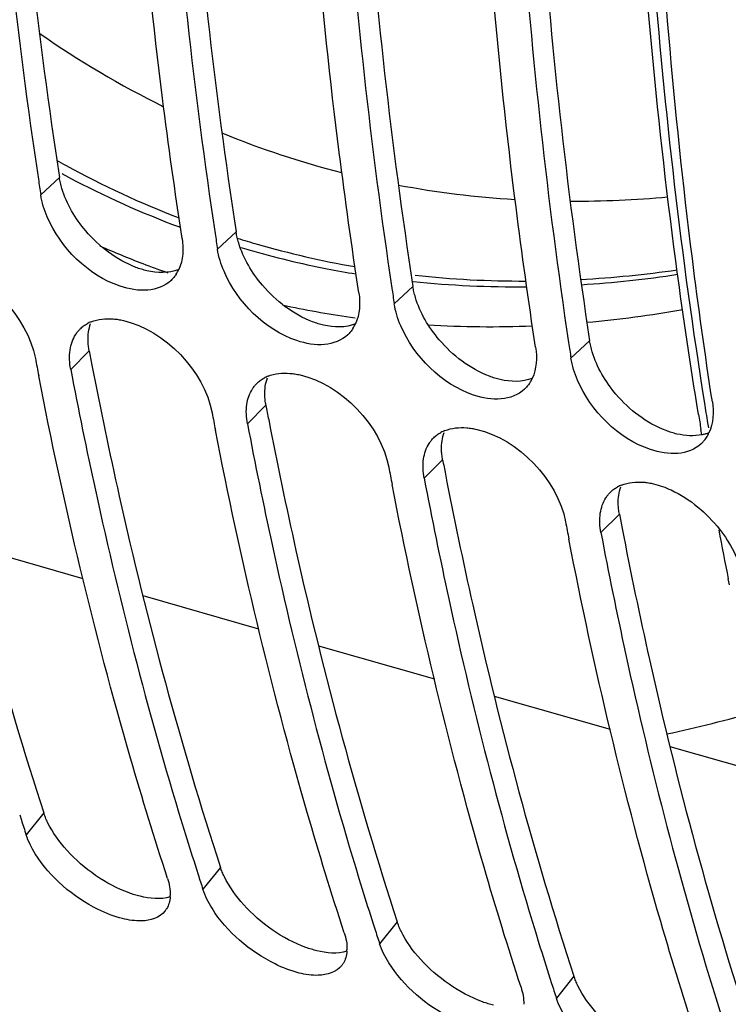
# Model space of a CAD drawing. Units: millimetres. Extents: x 0 to 594, y 0 to 420.
# Drawn here: x 287 to 291, y 62 to 68 of the extents above; entities that cross this region are included whole.
import ezdxf

# ---------------------------------------------------------------- set-up
doc = ezdxf.new("R2010")
doc.units = ezdxf.units.MM
doc.header["$LTSCALE"] = 32.67
doc.layers.get('0').update_dxf_attribs({"linetype": 'CONTINUOUS'})
doc.layers.add('AXES', color=7, linetype='CONTINUOUS')

msp = doc.modelspace()

# ---------------------------------------------------------------- linework, layer by layer
at = {"color": 9, "linetype": 'CONTINUOUS'}
for p, q in [((287.596131, 66.680947), (287.48903, 66.581346)), ((288.610306, 66.368502), (288.503205, 66.268901)), ((289.62448, 66.056057), (289.517379, 65.956456)), ((289.265718, 65.880116), (289.292384, 65.876428)), ((290.638655, 65.743613), (290.531554, 65.644011)), ((287.766864, 65.686122), (287.660896, 65.579917)), ((288.781039, 65.373677), (288.675071, 65.267473)), ((289.795213, 65.061232), (289.689245, 64.955028)), ((290.809388, 64.748787), (290.70342, 64.642583)), ((287.506149, 63.033896), (287.405182, 62.908014)), ((288.520323, 62.721451), (288.419356, 62.595569)), ((289.534498, 62.409006), (289.433531, 62.283124)), ((290.548673, 62.096561), (290.447706, 61.970679))]:
    msp.add_line(p, q, dxfattribs=at)
at = {"color": 7, "linetype": 'CONTINUOUS'}
for p, q in [((287.368128, 63.02275), (287.377742, 62.992769)), ((288.382303, 62.710305), (288.391916, 62.680324)), ((289.396478, 62.39786), (289.406091, 62.367879)), ((290.410652, 62.085415), (290.420266, 62.055434))]:
    msp.add_line(p, q, dxfattribs=at)
at = {"color": 9, "linetype": 'CONTINUOUS'}
for centre, radius, start, end in [((290.645604, 72.046867), 5.53245, 235.101118, 243.690606), ((290.501804, 71.757153), 5.20889, 247.726516, 255.697953), ((290.31457, 71.662597), 5.596515, 240.744959, 241.380995), ((290.251949, 71.543619), 5.462079, 241.359824, 248.868733), ((290.202305, 71.516944), 5.467409, 241.686052, 249.033392), ((290.531421, 71.9253), 5.379608, 259.389614, 266.569873), ((290.54548, 72.454892), 5.909702, 269.8082721, 275.2686285), ((290.164442, 71.425333), 5.368316, 249.060884, 249.565967), ((290.206796, 71.433775), 5.343344, 252.687923, 253.9684), ((290.217039, 71.472997), 5.383869, 253.978908, 260.094853), ((290.030572, 71.299518), 5.473915, 246.264927, 249.057709), ((290.160525, 71.414827), 5.357108, 253.431818, 253.994468), ((290.167896, 71.442522), 5.385761, 254.00033, 258.914988), ((290.017637, 71.266384), 5.438347, 249.060216, 250.678485), ((290.178685, 71.496374), 5.440684, 258.91252, 260.670791), ((290.23641, 72.431416), 6.345479, 273.1651059, 278.2016915), ((290.185578, 72.45548), 6.402436, 273.6267496, 278.6186548), ((290.211047, 71.803755), 5.749867, 264.1610748, 270.6453106), ((290.256238, 71.798108), 5.711523, 263.781188, 270.15242), ((290.034977, 71.348913), 5.522635, 257.883709, 261.993115), ((290.022466, 72.463938), 6.64125, 275.1741426, 279.9860863), ((290.069261, 71.776823), 5.952214, 266.5343225, 272.3136768)]:
    msp.add_arc(centre, radius, start, end, dxfattribs=at)
at = {"color": 7, "linetype": 'CONTINUOUS'}
for centre, radius, start, end in [((316.793748, 71.081159), 29.648184, 188.5537056, 188.729726), ((317.807923, 70.768714), 29.648184, 188.5537056, 188.729726), ((288.085213, 66.242615), 0.215407, 327.212999, 335.401318), ((318.822097, 70.456269), 29.648184, 188.5537056, 188.729726), ((287.854534, 65.661903), 0.20556, 111.543283, 118.546453), ((289.099388, 65.93017), 0.215407, 327.212999, 335.401318), ((319.836272, 70.143824), 29.648184, 188.5537056, 188.729726), ((314.352569, 70.758907), 27.376872, 190.7714225, 190.9824686), ((288.868709, 65.349458), 0.20556, 111.543283, 118.546453), ((290.113563, 65.617726), 0.215407, 327.212999, 335.401318), ((315.366743, 70.446462), 27.376872, 190.7714225, 190.9824686), ((289.882884, 65.037013), 0.20556, 111.543283, 118.546453), ((291.150533, 65.289202), 0.187457, 313.525112, 319.243819), ((291.143117, 65.295461), 0.19716, 319.273015, 327.19179), ((291.127737, 65.305281), 0.215407, 327.212999, 335.401318), ((316.380918, 70.134017), 27.376872, 190.7714225, 190.9824686), ((290.897058, 64.724568), 0.20556, 111.543283, 118.546453), ((317.395093, 69.821573), 27.376872, 190.7714225, 190.9824686), ((289.291502, 71.777272), 8.481065, 282.1833748, 285.7958204), ((307.702236, 69.526184), 21.348784, 197.8202755, 198.0593637), ((309.060962, 69.32384), 21.710499, 197.1843689, 197.735533), ((308.716411, 69.21374), 21.348784, 197.8202755, 198.0593637), ((310.075137, 69.011395), 21.710499, 197.1843689, 197.735533), ((288.027734, 62.567668), 0.204392, 355.751427, 357.932904), ((288.101995, 62.548678), 0.126974, 321.73738, 329.529787), ((309.730585, 68.901295), 21.348784, 197.8202755, 198.0593637), ((311.089311, 68.69895), 21.710499, 197.1843689, 197.735533), ((289.041909, 62.255223), 0.204392, 355.751427, 357.932904), ((289.11617, 62.236233), 0.126974, 321.73738, 329.529787), ((310.74476, 68.58885), 21.348784, 197.8202755, 198.0593637), ((312.103486, 68.386506), 21.710499, 197.1843689, 197.735533)]:
    msp.add_arc(centre, radius, start, end, dxfattribs=at)
at = {"color": 3, "linetype": 'CONTINUOUS'}
for centre in [(314.499946, 70.771931), (315.514121, 70.459486), (316.528296, 70.147041), (317.54247, 69.834597)]:
    msp.add_arc(centre, 27.212555, 190.7714611, 190.9483262, dxfattribs=at)
at = {"color": 7, "linetype": 'CONTINUOUS'}
for points, knots in [([(287.153094, 69.973815), (287.166866, 69.690698), (287.233554, 68.586406), (287.352956, 67.485083), (287.475344, 66.671395)], [0, 0, 0, 0, 0.25621805, 1, 1, 1, 1]), ([(288.30037, 66.33139), (288.259244, 66.599216), (288.105571, 67.700766), (288.010659, 68.810299), (287.968082, 69.650394)], [0, 0, 0, 0, 0.24364376, 1, 1, 1, 1]), ([(288.167268, 69.661371), (288.181041, 69.378253), (288.247729, 68.273961), (288.367131, 67.172638), (288.489519, 66.35895)], [0, 0, 0, 0, 0.25621805, 1, 1, 1, 1]), ([(289.181443, 69.348926), (289.195216, 69.065808), (289.261904, 67.961517), (289.381306, 66.860193), (289.503693, 66.046505)], [0, 0, 0, 0, 0.25621805, 1, 1, 1, 1]), ([(289.314544, 66.018945), (289.273418, 66.286771), (289.119746, 67.388321), (289.024834, 68.497854), (288.982257, 69.337949)], [0, 0, 0, 0, 0.24364376, 1, 1, 1, 1]), ([(290.328719, 65.7065), (290.287593, 65.974327), (290.133921, 67.075877), (290.039008, 68.185409), (289.996431, 69.025504)], [0, 0, 0, 0, 0.24364376, 1, 1, 1, 1]), ([(290.195618, 69.036481), (290.20939, 68.753363), (290.276078, 67.649072), (290.39548, 66.547748), (290.517868, 65.73406)], [0, 0, 0, 0, 0.25621805, 1, 1, 1, 1]), ([(291.342894, 65.394055), (291.300883, 65.667646), (291.144157, 66.793519), (291.048737, 67.927693), (291.006957, 68.786525)], [0, 0, 0, 0, 0.24352173, 1, 1, 1, 1]), ([(288.103122, 66.03478), (288.050037, 66.030108), (287.802005, 66.074947), (287.60242, 66.27849), (287.526358, 66.455432)], [0, 0, 0, 0, 0.21672611, 1, 1, 1, 1]), ([(288.266304, 66.125969), (288.262128, 66.119503), (288.253087, 66.107099), (288.242627, 66.095859), (288.237105, 66.090617)], [0, 0, 0, 0, 0.5027282, 1, 1, 1, 1]), ([(289.117297, 65.722335), (289.064212, 65.717663), (288.816179, 65.762502), (288.616595, 65.966045), (288.540533, 66.142987)], [0, 0, 0, 0, 0.21672611, 1, 1, 1, 1]), ([(287.715724, 65.812541), (287.721692, 65.818406), (287.734569, 65.829373), (287.748857, 65.838412), (287.756303, 65.842473)], [0, 0, 0, 0, 0.49665681, 1, 1, 1, 1]), ([(287.905035, 65.869359), (287.914648, 65.868586), (287.934172, 65.866233), (287.953466, 65.862448), (287.963206, 65.860185)], [0, 0, 0, 0, 0.49096052, 1, 1, 1, 1]), ([(287.689523, 65.780085), (287.693281, 65.785982), (287.70141, 65.797329), (287.710778, 65.80768), (287.715724, 65.812541)], [0, 0, 0, 0, 0.50206542, 1, 1, 1, 1]), ([(289.280478, 65.813524), (289.276302, 65.807058), (289.267261, 65.794654), (289.256801, 65.783414), (289.25128, 65.778172)], [0, 0, 0, 0, 0.5027282, 1, 1, 1, 1]), ([(290.131472, 65.40989), (290.078386, 65.405218), (289.830354, 65.450057), (289.630769, 65.6536), (289.554708, 65.830542)], [0, 0, 0, 0, 0.21672611, 1, 1, 1, 1]), ([(287.660896, 65.579917), (287.704962, 65.348292), (287.887941, 64.449648), (288.118344, 63.560409), (288.319641, 62.909529)], [0, 0, 0, 0, 0.25709982, 1, 1, 1, 1]), ([(288.91921, 65.556914), (288.928823, 65.556141), (288.948346, 65.553788), (288.967641, 65.550003), (288.977381, 65.547741)], [0, 0, 0, 0, 0.49096052, 1, 1, 1, 1]), ([(288.216522, 62.658058), (288.141935, 62.886802), (287.850074, 63.836285), (287.620472, 64.804543), (287.47709, 65.543377)], [0, 0, 0, 0, 0.24224048, 1, 1, 1, 1]), ([(288.703698, 65.46764), (288.707456, 65.473537), (288.715584, 65.484884), (288.724952, 65.495235), (288.729898, 65.500096)], [0, 0, 0, 0, 0.50206542, 1, 1, 1, 1]), ([(288.729898, 65.500096), (288.735867, 65.505961), (288.748743, 65.516928), (288.763032, 65.525968), (288.770478, 65.530028)], [0, 0, 0, 0, 0.49665681, 1, 1, 1, 1]), ([(290.294653, 65.501079), (290.290477, 65.494613), (290.281436, 65.482209), (290.270976, 65.470969), (290.265454, 65.465727)], [0, 0, 0, 0, 0.5027282, 1, 1, 1, 1]), ([(291.145646, 65.097445), (291.092561, 65.092773), (290.844529, 65.137613), (290.644944, 65.341155), (290.568882, 65.518098)], [0, 0, 0, 0, 0.21672611, 1, 1, 1, 1]), ([(289.230696, 62.345613), (289.15611, 62.574357), (288.864248, 63.52384), (288.634646, 64.492098), (288.491265, 65.230932)], [0, 0, 0, 0, 0.24224048, 1, 1, 1, 1]), ([(288.675071, 65.267473), (288.719137, 65.035847), (288.902115, 64.137203), (289.132518, 63.247964), (289.333816, 62.597084)], [0, 0, 0, 0, 0.25709982, 1, 1, 1, 1]), ([(289.744073, 65.187651), (289.750041, 65.193517), (289.762918, 65.204483), (289.777207, 65.213523), (289.784652, 65.217583)], [0, 0, 0, 0, 0.49665681, 1, 1, 1, 1]), ([(289.933384, 65.244469), (289.942997, 65.243696), (289.962521, 65.241343), (289.981815, 65.237558), (289.991555, 65.235296)], [0, 0, 0, 0, 0.49096052, 1, 1, 1, 1]), ([(289.717873, 65.155196), (289.72163, 65.161092), (289.729759, 65.172439), (289.739127, 65.182791), (289.744073, 65.187651)], [0, 0, 0, 0, 0.50206542, 1, 1, 1, 1]), ([(289.689245, 64.955028), (289.733311, 64.723402), (289.91629, 63.824758), (290.146693, 62.935519), (290.34799, 62.284639)], [0, 0, 0, 0, 0.25709982, 1, 1, 1, 1]), ([(290.244871, 62.033168), (290.170285, 62.261912), (289.878423, 63.211395), (289.648821, 64.179653), (289.505439, 64.918487)], [0, 0, 0, 0, 0.24224048, 1, 1, 1, 1]), ([(290.758248, 64.875206), (290.764216, 64.881072), (290.777093, 64.892039), (290.791381, 64.901078), (290.798827, 64.905138)], [0, 0, 0, 0, 0.49665681, 1, 1, 1, 1]), ([(290.947559, 64.932024), (290.957172, 64.931251), (290.976696, 64.928898), (290.99599, 64.925113), (291.00573, 64.922851)], [0, 0, 0, 0, 0.49096052, 1, 1, 1, 1]), ([(291.00573, 64.922851), (291.0403, 64.914822), (291.186464, 64.860904), (291.310945, 64.755935), (291.384341, 64.661741)], [0, 0, 0, 0, 0.22910868, 1, 1, 1, 1]), ([(290.732047, 64.842751), (290.735805, 64.848647), (290.743934, 64.859994), (290.753302, 64.870346), (290.758248, 64.875206)], [0, 0, 0, 0, 0.50206542, 1, 1, 1, 1]), ([(291.259046, 61.720724), (291.184459, 61.949467), (290.892598, 62.89895), (290.662996, 63.867208), (290.519614, 64.606042)], [0, 0, 0, 0, 0.24224048, 1, 1, 1, 1]), ([(290.70342, 64.642583), (290.747486, 64.410957), (290.930465, 63.512314), (291.160868, 62.623074), (291.362165, 61.972194)], [0, 0, 0, 0, 0.25709982, 1, 1, 1, 1]), ([(287.958176, 62.427098), (287.910134, 62.438916), (287.714261, 62.517313), (287.543149, 62.66253), (287.457845, 62.798794)], [0, 0, 0, 0, 0.2353256, 1, 1, 1, 1]), ([(288.231565, 62.552526), (288.230648, 62.540207), (288.226658, 62.516475), (288.21728, 62.494215), (288.211434, 62.484291)], [0, 0, 0, 0, 0.51747819, 1, 1, 1, 1]), ([(288.972351, 62.114654), (288.924309, 62.126471), (288.728435, 62.204868), (288.557324, 62.350085), (288.47202, 62.486349)], [0, 0, 0, 0, 0.2353256, 1, 1, 1, 1]), ([(289.24574, 62.240081), (289.244822, 62.227762), (289.240832, 62.20403), (289.231455, 62.18177), (289.225608, 62.171846)], [0, 0, 0, 0, 0.51747819, 1, 1, 1, 1]), ([(289.986526, 61.802209), (289.938484, 61.814026), (289.74261, 61.892423), (289.571499, 62.03764), (289.486194, 62.173904)], [0, 0, 0, 0, 0.2353256, 1, 1, 1, 1])]:
    msp.add_open_spline(points, degree=3, knots=knots, dxfattribs=at)
at = {"color": 3, "linetype": 'CONTINUOUS'}
for points, knots in [([(287.26595, 69.979718), (287.280277, 69.696782), (287.349222, 68.593576), (287.471364, 67.493473), (287.596131, 66.680947)], [0, 0, 0, 0, 0.25629837, 1, 1, 1, 1]), ([(288.280125, 69.667273), (288.294452, 69.384337), (288.363397, 68.281131), (288.485539, 67.181028), (288.610306, 66.368502)], [0, 0, 0, 0, 0.25629837, 1, 1, 1, 1]), ([(289.2943, 69.354829), (289.308626, 69.071892), (289.377572, 67.968687), (289.499714, 66.868583), (289.62448, 66.056057)], [0, 0, 0, 0, 0.25629837, 1, 1, 1, 1]), ([(290.308474, 69.042384), (290.322801, 68.759447), (290.391746, 67.656242), (290.513888, 66.556138), (290.638655, 65.743613)], [0, 0, 0, 0, 0.25629837, 1, 1, 1, 1]), ([(287.610517, 66.618075), (287.607372, 66.628544), (287.601828, 66.649347), (287.597737, 66.670489), (287.596131, 66.680947)], [0, 0, 0, 0, 0.5081379, 1, 1, 1, 1]), ([(288.624691, 66.30563), (288.621547, 66.316099), (288.616002, 66.336902), (288.611911, 66.358044), (288.610306, 66.368502)], [0, 0, 0, 0, 0.5081379, 1, 1, 1, 1]), ([(288.097288, 66.146054), (288.086878, 66.148471), (288.065866, 66.154171), (288.0453, 66.161306), (288.034965, 66.165254)], [0, 0, 0, 0, 0.49136055, 1, 1, 1, 1]), ([(289.638866, 65.993185), (289.635721, 66.003654), (289.630177, 66.024457), (289.626086, 66.045599), (289.62448, 66.056057)], [0, 0, 0, 0, 0.5081379, 1, 1, 1, 1]), ([(286.768516, 65.916069), (286.8171, 65.66492), (287.019271, 64.693697), (287.277913, 63.733858), (287.506149, 63.033896)], [0, 0, 0, 0, 0.25785871, 1, 1, 1, 1]), ([(289.111463, 65.833609), (289.101052, 65.836026), (289.08004, 65.841726), (289.059475, 65.848861), (289.04914, 65.852809)], [0, 0, 0, 0, 0.49136055, 1, 1, 1, 1]), ([(287.766864, 65.686122), (287.765004, 65.695899), (287.762077, 65.715217), (287.760724, 65.734712), (287.76048, 65.744273)], [0, 0, 0, 0, 0.50994335, 1, 1, 1, 1]), ([(290.653041, 65.68074), (290.649896, 65.691209), (290.644352, 65.712012), (290.640261, 65.733154), (290.638655, 65.743613)], [0, 0, 0, 0, 0.5081379, 1, 1, 1, 1]), ([(287.782691, 65.603624), (287.831275, 65.352475), (288.033446, 64.381252), (288.292088, 63.421413), (288.520323, 62.721451)], [0, 0, 0, 0, 0.25785871, 1, 1, 1, 1]), ([(290.125638, 65.521164), (290.115227, 65.523581), (290.094215, 65.529281), (290.07365, 65.536417), (290.063315, 65.540364)], [0, 0, 0, 0, 0.49136055, 1, 1, 1, 1]), ([(288.781039, 65.373677), (288.779179, 65.383454), (288.776252, 65.402772), (288.774899, 65.422267), (288.774654, 65.431828)], [0, 0, 0, 0, 0.50994335, 1, 1, 1, 1]), ([(288.796865, 65.29118), (288.845449, 65.04003), (289.04762, 64.068807), (289.306262, 63.108968), (289.534498, 62.409006)], [0, 0, 0, 0, 0.25785871, 1, 1, 1, 1]), ([(291.139812, 65.208719), (291.129402, 65.211136), (291.10839, 65.216836), (291.087824, 65.223972), (291.077489, 65.22792)], [0, 0, 0, 0, 0.49136055, 1, 1, 1, 1]), ([(291.323158, 65.215392), (291.317043, 65.21302), (291.304441, 65.208765), (291.291531, 65.205575), (291.284947, 65.204216)], [0, 0, 0, 0, 0.49387077, 1, 1, 1, 1]), ([(289.795213, 65.061232), (289.793353, 65.071009), (289.790427, 65.090327), (289.789074, 65.109822), (289.788829, 65.119383)], [0, 0, 0, 0, 0.50994335, 1, 1, 1, 1]), ([(289.81104, 64.978735), (289.859624, 64.727585), (290.061795, 63.756362), (290.320437, 62.796523), (290.548673, 62.096561)], [0, 0, 0, 0, 0.25785871, 1, 1, 1, 1]), ([(290.809388, 64.748787), (290.807528, 64.758564), (290.804602, 64.777882), (290.803248, 64.797377), (290.803004, 64.806938)], [0, 0, 0, 0, 0.50994335, 1, 1, 1, 1]), ([(290.825215, 64.66629), (290.873799, 64.41514), (291.07597, 63.443918), (291.334612, 62.484079), (291.562848, 61.784116)], [0, 0, 0, 0, 0.25785871, 1, 1, 1, 1]), ([(287.528361, 62.979526), (287.523974, 62.988544), (287.515926, 63.006419), (287.509112, 63.024807), (287.506149, 63.033896)], [0, 0, 0, 0, 0.51197571, 1, 1, 1, 1]), ([(288.542536, 62.667081), (288.538149, 62.676099), (288.530101, 62.693975), (288.523287, 62.712362), (288.520323, 62.721451)], [0, 0, 0, 0, 0.51197571, 1, 1, 1, 1]), ([(288.058488, 62.555236), (288.048145, 62.557782), (288.027182, 62.56362), (288.00658, 62.570613), (287.996165, 62.574437)], [0, 0, 0, 0, 0.48983518, 1, 1, 1, 1]), ([(289.556711, 62.354636), (289.552323, 62.363654), (289.544276, 62.38153), (289.537462, 62.399917), (289.534498, 62.409006)], [0, 0, 0, 0, 0.51197571, 1, 1, 1, 1]), ([(289.072663, 62.242791), (289.06232, 62.245338), (289.041357, 62.251175), (289.020754, 62.258168), (289.01034, 62.261992)], [0, 0, 0, 0, 0.48983518, 1, 1, 1, 1]), ([(290.570885, 62.042191), (290.566498, 62.051209), (290.55845, 62.069085), (290.551636, 62.087472), (290.548673, 62.096561)], [0, 0, 0, 0, 0.51197571, 1, 1, 1, 1]), ([(290.086837, 61.930347), (290.076494, 61.932893), (290.055532, 61.93873), (290.034929, 61.945723), (290.024515, 61.949547)], [0, 0, 0, 0, 0.48983518, 1, 1, 1, 1])]:
    msp.add_open_spline(points, degree=3, knots=knots, dxfattribs=at)
at = {"color": 7, "linetype": 'CONTINUOUS'}
for points in [[(287.526358, 66.455432), (287.50907, 66.49565), (287.495674, 66.538076), (287.48903, 66.581346)], [(288.30037, 66.33139), (288.30945, 66.272256), (288.306044, 66.207316), (288.281071, 66.15295)], [(288.540533, 66.142987), (288.523244, 66.183206), (288.509849, 66.225631), (288.503205, 66.268901)], [(286.949031, 66.17263), (287.187685, 66.117203), (287.412271, 65.883095), (287.458061, 65.642406)], [(288.237105, 66.090617), (288.202015, 66.057305), (288.15132, 66.039022), (288.103122, 66.03478)], [(289.314544, 66.018945), (289.323625, 65.959811), (289.320218, 65.894871), (289.295246, 65.840505)], [(289.554708, 65.830542), (289.537419, 65.870761), (289.524023, 65.913186), (289.517379, 65.956456)], [(287.779052, 65.853102), (287.81842, 65.868691), (287.862829, 65.872753), (287.905035, 65.869359)], [(287.963206, 65.860185), (288.201859, 65.804758), (288.426446, 65.57065), (288.472236, 65.329962)], [(287.657511, 65.691235), (287.662176, 65.722368), (287.672605, 65.753538), (287.689523, 65.780085)], [(289.25128, 65.778172), (289.216189, 65.74486), (289.165495, 65.726577), (289.117297, 65.722335)], [(287.660896, 65.579917), (287.653958, 65.616387), (287.652009, 65.654522), (287.657511, 65.691235)], [(290.328719, 65.7065), (290.337799, 65.647366), (290.334393, 65.582426), (290.309421, 65.52806)], [(290.568882, 65.518098), (290.551594, 65.558316), (290.538198, 65.600741), (290.531554, 65.644011)], [(288.793226, 65.540658), (288.832595, 65.556246), (288.877003, 65.560308), (288.91921, 65.556914)], [(288.977381, 65.547741), (289.216034, 65.492313), (289.440621, 65.258205), (289.486411, 65.017517)], [(288.671685, 65.378791), (288.676351, 65.409923), (288.686779, 65.441093), (288.703698, 65.46764)], [(290.265454, 65.465727), (290.230364, 65.432415), (290.179669, 65.414132), (290.131472, 65.40989)], [(291.342894, 65.394055), (291.351974, 65.334921), (291.348568, 65.269981), (291.323595, 65.215615)], [(288.675071, 65.267473), (288.668133, 65.303942), (288.666183, 65.342077), (288.671685, 65.378791)], [(289.807401, 65.228213), (289.84677, 65.243802), (289.891178, 65.247863), (289.933384, 65.244469)], [(289.991555, 65.235296), (290.230209, 65.179869), (290.454795, 64.94576), (290.500585, 64.705072)], [(289.68586, 65.066346), (289.690526, 65.097478), (289.700954, 65.128648), (289.717873, 65.155196)], [(291.279629, 65.153283), (291.244539, 65.11997), (291.193844, 65.101687), (291.145646, 65.097445)], [(289.689245, 64.955028), (289.682307, 64.991497), (289.680358, 65.029633), (289.68586, 65.066346)], [(290.821576, 64.915768), (290.860944, 64.931357), (290.905353, 64.935418), (290.947559, 64.932024)], [(290.700035, 64.753901), (290.7047, 64.785034), (290.715129, 64.816203), (290.732047, 64.842751)], [(290.70342, 64.642583), (290.696482, 64.679052), (290.694533, 64.717188), (290.700035, 64.753901)], [(291.384341, 64.661741), (291.44561, 64.58311), (291.49613, 64.490554), (291.51476, 64.392627)], [(287.457845, 62.798794), (287.436398, 62.833052), (287.417712, 62.869587), (287.405182, 62.908014)], [(288.216522, 62.658058), (288.22675, 62.626691), (288.233189, 62.593267), (288.231994, 62.560296)], [(288.47202, 62.486349), (288.450573, 62.520608), (288.431886, 62.557143), (288.419356, 62.595569)], [(288.201693, 62.470047), (288.171639, 62.431975), (288.11581, 62.415648), (288.067327, 62.41419)], [(288.067327, 62.41419), (288.030706, 62.413089), (287.993753, 62.418347), (287.958176, 62.427098)], [(289.230696, 62.345613), (289.240924, 62.314246), (289.247364, 62.280822), (289.246168, 62.247851)], [(289.486194, 62.173904), (289.464748, 62.208163), (289.446061, 62.244698), (289.433531, 62.283124)], [(289.081501, 62.101745), (289.044881, 62.100644), (289.007928, 62.105902), (288.972351, 62.114654)], [(289.215868, 62.157602), (289.185814, 62.119531), (289.129984, 62.103203), (289.081501, 62.101745)], [(290.244871, 62.033168), (290.255099, 62.001801), (290.261539, 61.968377), (290.260343, 61.935406)], [(290.500369, 61.861459), (290.478923, 61.895718), (290.460236, 61.932253), (290.447706, 61.970679)]]:
    msp.add_open_spline(points, degree=3, dxfattribs=at)
at = {"color": 3, "linetype": 'CONTINUOUS'}
for points in [[(287.747097, 66.374756), (287.686829, 66.445598), (287.637275, 66.528997), (287.610517, 66.618075)], [(288.034965, 66.165254), (287.924102, 66.207604), (287.823998, 66.284364), (287.747097, 66.374756)], [(288.761272, 66.062311), (288.701003, 66.133153), (288.65145, 66.216552), (288.624691, 66.30563)], [(288.280634, 66.152727), (288.22362, 66.130604), (288.15686, 66.132224), (288.097288, 66.146054)], [(289.04914, 65.852809), (288.938276, 65.895159), (288.838172, 65.971919), (288.761272, 66.062311)], [(289.775447, 65.749866), (289.715178, 65.820708), (289.665625, 65.904107), (289.638866, 65.993185)], [(287.76048, 65.744273), (287.759632, 65.777411), (287.763917, 65.811436), (287.775107, 65.842639)], [(289.294809, 65.840282), (289.237795, 65.818159), (289.171035, 65.81978), (289.111463, 65.833609)], [(290.063315, 65.540364), (289.952451, 65.582714), (289.852347, 65.659474), (289.775447, 65.749866)], [(290.789621, 65.437421), (290.729353, 65.508263), (290.679799, 65.591662), (290.653041, 65.68074)], [(288.774654, 65.431828), (288.773806, 65.464966), (288.778092, 65.498991), (288.789282, 65.530194)], [(290.308984, 65.527837), (290.25197, 65.505714), (290.185209, 65.507335), (290.125638, 65.521164)], [(291.077489, 65.22792), (290.966626, 65.270269), (290.866522, 65.347029), (290.789621, 65.437421)], [(289.788829, 65.119383), (289.787981, 65.152521), (289.792266, 65.186546), (289.803456, 65.21775)], [(291.284947, 65.204216), (291.237544, 65.194434), (291.18696, 65.197774), (291.139812, 65.208719)], [(290.803004, 64.806938), (290.802156, 64.840077), (290.806441, 64.874101), (290.817631, 64.905305)], [(287.639811, 62.818944), (287.596126, 62.867286), (287.556863, 62.920934), (287.528361, 62.979526)], [(287.996165, 62.574437), (287.860934, 62.624085), (287.736397, 62.712062), (287.639811, 62.818944)], [(288.653986, 62.506499), (288.610301, 62.554841), (288.571038, 62.60849), (288.542536, 62.667081)], [(288.231691, 62.551924), (288.176438, 62.535145), (288.114559, 62.541433), (288.058488, 62.555236)], [(289.01034, 62.261992), (288.875109, 62.31164), (288.750571, 62.399617), (288.653986, 62.506499)], [(289.668161, 62.194054), (289.624476, 62.242396), (289.585213, 62.296045), (289.556711, 62.354636)], [(289.245866, 62.239479), (289.190613, 62.2227), (289.128734, 62.228989), (289.072663, 62.242791)], [(290.024515, 61.949547), (289.889283, 61.999196), (289.764746, 62.087173), (289.668161, 62.194054)], [(290.682335, 61.881609), (290.638651, 61.929951), (290.599387, 61.9836), (290.570885, 62.042191)]]:
    msp.add_open_spline(points, degree=3, dxfattribs=at)
at = {"layer": 'AXES', "color": 7, "linetype": 'CONTINUOUS'}
for p, q in [((291.263301, 65.321156), (291.253689, 65.380381)), ((291.282721, 65.203806), (291.277487, 65.235139)), ((287.066274, 64.570018), (287.73071, 64.379886)), ((291.440916, 64.34292), (291.434006, 64.377526)), ((288.074355, 64.28155), (288.739172, 64.09131)), ((289.082436, 63.993084), (289.747634, 63.802736)), ((290.09058, 63.704602), (290.756095, 63.514164)), ((291.099041, 63.41603), (291.68765, 63.2476))]:
    msp.add_line(p, q, dxfattribs=at)
at = {"layer": 'AXES', "color": 9, "linetype": 'CONTINUOUS'}
msp.add_line((291.315643, 65.27257), (291.320405, 65.243521), dxfattribs=at)
msp.add_arc((319.85936, 69.936665), 28.922268, 189.0522623, 189.2802195, dxfattribs=at)
at = {"layer": 'AXES', "color": 7, "linetype": 'CONTINUOUS'}
for centre, radius, start, end in [((319.604013, 69.95093), 28.716385, 189.2779562, 189.4518985), ((318.052747, 69.673368), 27.140437, 190.6494932, 191.2521645)]:
    msp.add_arc(centre, radius, start, end, dxfattribs=at)
msp.add_open_spline([(291.253689, 65.380381), (291.209546, 65.654174), (291.044376, 66.781602), (290.942068, 67.917987), (290.895718, 68.778785)], degree=3, knots=[0, 0, 0, 0, 0.24340501, 1, 1, 1, 1], dxfattribs=at)
at = {"layer": 'AXES', "color": 9, "linetype": 'CONTINUOUS'}
msp.add_open_spline([(290.945158, 68.781042), (290.960465, 68.489488), (291.034022, 67.353872), (291.164199, 66.221664), (291.297312, 65.38617)], degree=3, knots=[0, 0, 0, 0, 0.25655438, 1, 1, 1, 1], dxfattribs=at)

doc.saveas('drawing.dxf')
